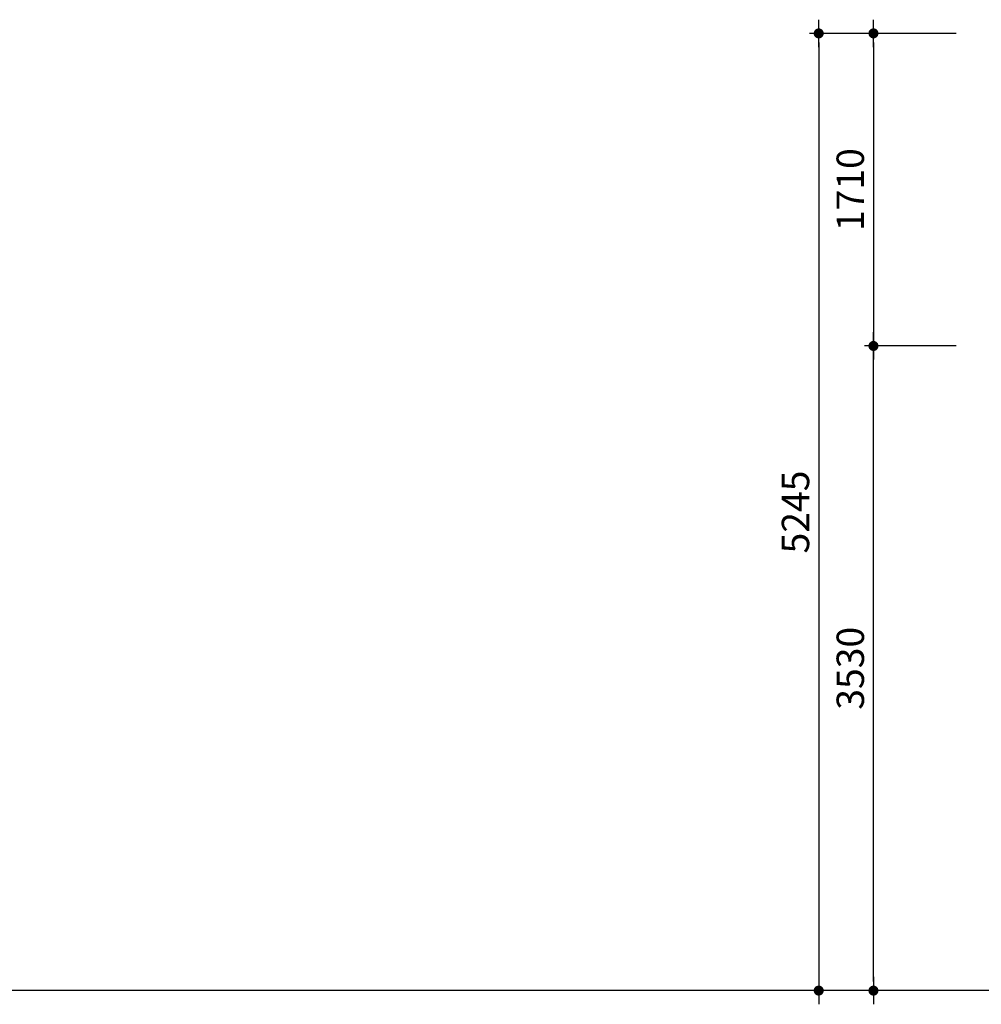
# Model space of a CAD drawing. Units: millimetres. Extents: x -188625 to 63094, y -138845 to -80972.
# Drawn here: x 46097 to 51364, y -138845 to -133450 of the extents above; entities that cross this region are included whole.
import ezdxf

# ---------------------------------------------------------------- set-up
doc = ezdxf.new("R2010")
doc.units = ezdxf.units.MM
doc.header["$LTSCALE"] = 0.5
doc.layers.add('DLINE', color=1, linetype='Continuous')
doc.layers.add('DLINE2', color=2, linetype='Continuous')
doc.styles.get("Standard").update_dxf_attribs({"font": 'Gulim.ttf'})
doc.dimstyles.new('PT_DIM 50', dxfattribs={"dimscale": 50, "dimtxt": 3, "dimasz": 1, "dimexe": 1, "dimexo": 1, "dimgap": 1, "dimtad": 1, "dimdec": 0, "dimrnd": 5, "dimzin": 0, "dimdsep": 46, "dimtxsty": 'Standard', "dimblk": 'D-DOT', "dimcen": 1, "dimclrd": 1, "dimclre": 1, "dimclrt": 7, "dimazin": 0, "dimtfac": 1.2, "dimtdec": 0, "dimtix": 1, "dimtmove": 2, "dimatfit": 3, "dimldrblk": 'DOT', "dimfxl": 2, "dimtolj": 1, "dimtzin": 0, "dimarcsym": 0})

# ---------------------------------------------------------------- blocks, each defined once
blk = doc.blocks.new('D-DOT')
at = {"layer": 'DLINE'}
blk.add_line((-1.5, 0), (1.5, 0), dxfattribs=at)
at = {"layer": 'DLINE2', "const_width": 0.55}
blk.add_lwpolyline([(-0.275, 0, 1), (0.275, 0, 1)], format="xyb", close=True, dxfattribs=at)
blk = doc.blocks.new('*D268')
at = {"layer": 'Defpoints', "color": 0, "transparency": 16777216}
for p in [(51276.6, -133525.3), (50473.5, -138769.8), (51276.6, -138769.8)]:
    blk.add_point(p, dxfattribs=at)
at = {"layer": 'DLINE', "color": 1, "lineweight": -2, "transparency": 16777216}
for p, q in [((51226.6, -133525.3), (50423.5, -133525.3)), ((50473.5, -133575.3), (50473.5, -138719.8)), ((51226.6, -138769.8), (50423.5, -138769.8))]:
    blk.add_line(p, q, dxfattribs=at)
at = {"layer": 'DLINE', "color": 1, "lineweight": -2, "transparency": 16777216, "xscale": 50, "yscale": 50, "zscale": 50}
for p, rotation in [((50473.5, -133525.3), 90), ((50473.5, -138769.8), 270)]:
    blk.add_blockref('D-DOT', p, dxfattribs=dict(at, rotation=rotation))
at = {"layer": 'DLINE', "color": 7, "transparency": 16777216, "insert": (50346.5, -136147.6), "char_height": 150, "attachment_point": 5, "rotation": 90}
blk.add_mtext('\\A1;5245', dxfattribs=at)
blk = doc.blocks.new('_DOT')
at = {"color": 0, "linetype": 'ByBlock'}
blk.add_line((-0.5, 0), (-1, 0), dxfattribs=at)
at = {"color": 0, "linetype": 'ByBlock', "const_width": 0.5}
blk.add_lwpolyline([(-0.25, 0, 1), (0.25, 0, 1)], format="xyb", close=True, dxfattribs=at)
blk = doc.blocks.new('*D269')
at = {"layer": 'Defpoints', "color": 0, "transparency": 16777216}
for p in [(50773.5, -135237.8), (51276.6, -135237.8), (51276.6, -138769.8)]:
    blk.add_point(p, dxfattribs=at)
at = {"layer": 'DLINE', "color": 1, "lineweight": -2, "transparency": 16777216}
for p, q in [((51226.6, -135237.8), (50723.5, -135237.8)), ((50773.5, -138719.8), (50773.5, -135287.8)), ((51226.6, -138769.8), (50723.5, -138769.8))]:
    blk.add_line(p, q, dxfattribs=at)
at = {"layer": 'DLINE', "color": 1, "lineweight": -2, "transparency": 16777216, "xscale": 50, "yscale": 50, "zscale": 50}
for p, rotation in [((50773.5, -135237.8), 90), ((50773.5, -138769.8), 270)]:
    blk.add_blockref('D-DOT', p, dxfattribs=dict(at, rotation=rotation))
at = {"layer": 'DLINE', "color": 7, "transparency": 16777216, "insert": (50646.6, -137003.8), "char_height": 150, "attachment_point": 5, "rotation": 90}
blk.add_mtext('\\A1;3530', dxfattribs=at)
blk = doc.blocks.new('*D270')
at = {"layer": 'Defpoints', "color": 0, "transparency": 16777216}
for p in [(51276.6, -133525.3), (50773.5, -135237.8), (51276.6, -135237.8)]:
    blk.add_point(p, dxfattribs=at)
at = {"layer": 'DLINE', "color": 1, "lineweight": -2, "transparency": 16777216}
for p, q in [((51226.6, -133525.3), (50723.5, -133525.3)), ((50773.5, -133575.3), (50773.5, -135187.8)), ((51226.6, -135237.8), (50723.5, -135237.8))]:
    blk.add_line(p, q, dxfattribs=at)
at = {"layer": 'DLINE', "color": 1, "lineweight": -2, "transparency": 16777216, "xscale": 50, "yscale": 50, "zscale": 50}
for p, rotation in [((50773.5, -133525.3), 90), ((50773.5, -135237.8), 270)]:
    blk.add_blockref('D-DOT', p, dxfattribs=dict(at, rotation=rotation))
at = {"layer": 'DLINE', "color": 7, "transparency": 16777216, "insert": (50646.4, -134381.5), "char_height": 150, "attachment_point": 5, "rotation": 90}
blk.add_mtext('\\A1;1710', dxfattribs=at)

msp = doc.modelspace()

# ---------------------------------------------------------------- linework, layer by layer
at = {"color": 6}
msp.add_line((63094, -138769.8), (29783.5, -138769.8), dxfattribs=at)

# ---------------------------------------------------------------- dimensions: what is measured, and where the dimension line sits
at = {"layer": 'DLINE'}
for base, p1, p2, angle, picture, middle in [((50473.492, -138769.8241), (51276.617, -133525.2979), (51276.617, -138769.8241), 270, '*D268', (50346.4947, -136147.561)), ((50773.492, -135237.7661), (51276.617, -133525.2979), (51276.617, -135237.7661), 90, '*D270', (50646.3948, -134381.532)), ((50773.5, -135237.8), (51276.6, -138769.8), (51276.6, -135237.8), 270, '*D269', (50646.6, -137003.8))]:
    dim = msp.add_linear_dim(base=base, p1=p1, p2=p2, angle=angle, dimstyle='PT_DIM 50', dxfattribs=at)
    dim.commit()
    dim.dimension.update_dxf_attribs({"geometry": picture, "text_midpoint": middle})

doc.saveas('drawing.dxf')
